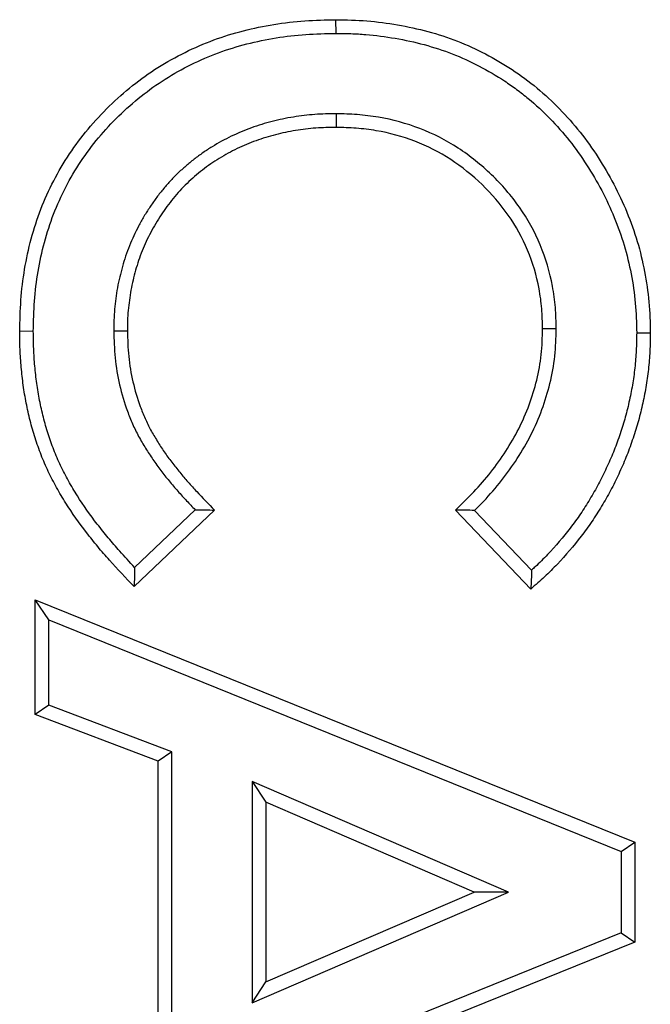
# Model space of a CAD drawing. Units: inches. Extents: x 0.5 to 8.5, y 0.5 to 10.5.
# Drawn here: x 3.3 to 3.4, y 4.3 to 4.4 of the extents above; entities that cross this region are included whole.
import ezdxf

# ---------------------------------------------------------------- set-up
doc = ezdxf.new("R2010")
doc.units = ezdxf.units.IN
doc.header["$MEASUREMENT"] = 0

msp = doc.modelspace()

# ---------------------------------------------------------------- linework, layer by layer
at = {"color": 7, "linetype": 'Continuous', "lineweight": 25}
for p, q in [((3.339765, 4.358067), (3.339763, 4.358614)), ((3.339777, 4.354852), (3.339773, 4.354306)), ((3.327655, 4.346147), (3.327109, 4.346152)), ((3.330871, 4.346166), (3.331417, 4.346171)), ((3.348578, 4.346253), (3.348032, 4.346253)), ((3.351794, 4.346083), (3.35234, 4.346085)), ((3.334907, 4.339003), (3.331691, 4.33594)), ((3.334127, 4.339014), (3.331708, 4.33671)), ((3.347561, 4.335844), (3.344542, 4.339003)), ((3.347592, 4.336602), (3.345311, 4.338989)), ((3.32827, 4.334607), (3.327724, 4.335417)), ((3.327724, 4.33082), (3.327724, 4.335417)), ((3.327724, 4.335417), (3.351724, 4.325719)), ((3.32827, 4.331197), (3.32827, 4.334607)), ((3.32827, 4.334607), (3.351179, 4.325351)), ((3.32827, 4.331197), (3.327724, 4.33082)), ((3.333194, 4.329332), (3.32827, 4.331197)), ((3.332648, 4.328955), (3.327724, 4.33082)), ((3.333194, 4.329332), (3.332648, 4.328955)), ((3.332648, 4.318498), (3.332648, 4.328955)), ((3.333194, 4.318121), (3.333194, 4.329332)), ((3.336409, 4.328151), (3.336409, 4.319298)), ((3.336409, 4.328151), (3.336955, 4.32732)), ((3.346665, 4.323724), (3.336409, 4.328151)), ((3.336955, 4.32732), (3.336955, 4.320128)), ((3.345287, 4.323724), (3.336955, 4.32732)), ((3.351179, 4.325351), (3.351724, 4.325719)), ((3.351724, 4.325719), (3.351724, 4.321724)), ((3.351179, 4.325351), (3.351179, 4.322093)), ((3.336409, 4.319298), (3.346665, 4.323724)), ((3.336955, 4.320128), (3.345287, 4.323724)), ((3.346665, 4.323724), (3.345287, 4.323724)), ((3.351179, 4.322093), (3.32827, 4.312841)), ((3.351179, 4.322093), (3.351724, 4.321724)), ((3.351724, 4.321724), (3.327724, 4.312032)), ((3.336409, 4.319298), (3.336955, 4.320128))]:
    msp.add_line(p, q, dxfattribs=at)
for points, knots in [([(3.327109, 4.346152), (3.32712, 4.346567), (3.32713, 4.346982), (3.327189, 4.347811), (3.327238, 4.348223), (3.327445, 4.349452), (3.327659, 4.350259), (3.328257, 4.351809), (3.328642, 4.352551), (3.329562, 4.353934), (3.330099, 4.354574), (3.330991, 4.355444), (3.331303, 4.355719), (3.331952, 4.356238), (3.332289, 4.356481), (3.332992, 4.356924), (3.333357, 4.357124), (3.334101, 4.357492), (3.334482, 4.357659), (3.335262, 4.357946), (3.33566, 4.358067), (3.336464, 4.358274), (3.336871, 4.358359), (3.337691, 4.358492), (3.338104, 4.358541), (3.338932, 4.358596), (3.339348, 4.358605), (3.339763, 4.358614)], [0, 0, 0, 0, 0.0625, 0.0625, 0.125, 0.125, 0.25, 0.25, 0.375, 0.375, 0.5, 0.5, 0.5625, 0.5625, 0.625, 0.625, 0.6875, 0.6875, 0.75, 0.75, 0.8125, 0.8125, 0.875, 0.875, 0.9375, 0.9375, 1, 1, 1, 1]), ([(3.339763, 4.358614), (3.340178, 4.358608), (3.340592, 4.358599), (3.341415, 4.358531), (3.341823, 4.358478), (3.343042, 4.358268), (3.343853, 4.358052), (3.345387, 4.357454), (3.346116, 4.357075), (3.347154, 4.356391), (3.347488, 4.356141), (3.348125, 4.355616), (3.348427, 4.355337), (3.348999, 4.354747), (3.349271, 4.354438), (3.349787, 4.353791), (3.350029, 4.353451), (3.3507, 4.352408), (3.351087, 4.351681), (3.351558, 4.350534), (3.351699, 4.350141), (3.351936, 4.349347), (3.352031, 4.348946), (3.352186, 4.348139), (3.352246, 4.347733), (3.352319, 4.346913), (3.352331, 4.346499), (3.35234, 4.346085)], [0, 0, 0, 0, 0.0625, 0.0625, 0.125, 0.125, 0.25, 0.25, 0.375, 0.375, 0.4375, 0.4375, 0.5, 0.5, 0.5625, 0.5625, 0.625, 0.625, 0.75, 0.75, 0.8125, 0.8125, 0.875, 0.875, 0.9375, 0.9375, 1, 1, 1, 1]), ([(3.327655, 4.346147), (3.327666, 4.346559), (3.327676, 4.346963), (3.327732, 4.347756), (3.327779, 4.34815), (3.327977, 4.349328), (3.328183, 4.3501), (3.328752, 4.351575), (3.329119, 4.352282), (3.329994, 4.353598), (3.330507, 4.354209), (3.331359, 4.35504), (3.331658, 4.355304), (3.332279, 4.3558), (3.332599, 4.356031), (3.333264, 4.35645), (3.333613, 4.356642), (3.334329, 4.356995), (3.33469, 4.357154), (3.335431, 4.357426), (3.335812, 4.357542), (3.336584, 4.357741), (3.336975, 4.357822), (3.337763, 4.357951), (3.338157, 4.357997), (3.338949, 4.35805), (3.339353, 4.358059), (3.339765, 4.358067)], [0.0004747, 0.0004747, 0.0004747, 0.0004747, 0.0625, 0.0625, 0.125, 0.125, 0.25, 0.25, 0.375, 0.375, 0.5, 0.5, 0.5625, 0.5625, 0.625, 0.625, 0.6875, 0.6875, 0.75, 0.75, 0.8125, 0.8125, 0.875, 0.875, 0.9375, 0.9375, 0.9995228, 0.9995228, 0.9995228, 0.9995228]), ([(3.339765, 4.358067), (3.339968, 4.358065), (3.340168, 4.358062), (3.340563, 4.358049), (3.340758, 4.358038), (3.341348, 4.357988), (3.341745, 4.357937), (3.342917, 4.357736), (3.343683, 4.357532), (3.344781, 4.357104), (3.345139, 4.356942), (3.345837, 4.356578), (3.346182, 4.356378), (3.346671, 4.356055), (3.346831, 4.355942), (3.347148, 4.355707), (3.347305, 4.355585), (3.34776, 4.35521), (3.348047, 4.354945), (3.348595, 4.354379), (3.348858, 4.35408), (3.349349, 4.353464), (3.349577, 4.353143), (3.350007, 4.352477), (3.350209, 4.352132), (3.350579, 4.351432), (3.350745, 4.351075), (3.351047, 4.350342), (3.35118, 4.34997), (3.351406, 4.349217), (3.351496, 4.348834), (3.351647, 4.348053), (3.351704, 4.347665), (3.351774, 4.346884), (3.351785, 4.346494), (3.351794, 4.346083)], [0.0004802, 0.0004802, 0.0004802, 0.0004802, 0.03125, 0.03125, 0.0625, 0.0625, 0.125, 0.125, 0.25, 0.25, 0.3125, 0.3125, 0.375, 0.375, 0.40625, 0.40625, 0.4375, 0.4375, 0.5, 0.5, 0.5625, 0.5625, 0.625, 0.625, 0.6875, 0.6875, 0.75, 0.75, 0.8125, 0.8125, 0.875, 0.875, 0.9375, 0.9375, 0.9994891, 0.9994891, 0.9994891, 0.9994891]), ([(3.339777, 4.354852), (3.339773, 4.354852), (3.33977, 4.354852), (3.339766, 4.354852), (3.339497, 4.354849), (3.339204, 4.354844), (3.338627, 4.354801), (3.338344, 4.354768), (3.337915, 4.354698), (3.337772, 4.354671), (3.337489, 4.354611), (3.33735, 4.354579), (3.336932, 4.354472), (3.336652, 4.354387), (3.336105, 4.354188), (3.335838, 4.354074), (3.335315, 4.353824), (3.335057, 4.353684), (3.334685, 4.353455), (3.334562, 4.353375), (3.334321, 4.353208), (3.334202, 4.35312), (3.333973, 4.35294), (3.333863, 4.352849), (3.333645, 4.352663), (3.333536, 4.352566), (3.333319, 4.352358), (3.333215, 4.352249), (3.333019, 4.352033), (3.332925, 4.351925), (3.33274, 4.351701), (3.332649, 4.351585), (3.332476, 4.35135), (3.332393, 4.351231), (3.332234, 4.350991), (3.332156, 4.350869), (3.332006, 4.350617), (3.331934, 4.350487), (3.3318, 4.35023), (3.331737, 4.350102), (3.331615, 4.349841), (3.331556, 4.349707), (3.33139, 4.349295), (3.331299, 4.349016), (3.331182, 4.348601), (3.331146, 4.348465), (3.331078, 4.348184), (3.331047, 4.34804), (3.330994, 4.347749), (3.330973, 4.347605), (3.330937, 4.347322), (3.33092, 4.347183), (3.330893, 4.346893), (3.330883, 4.346743), (3.330873, 4.346453), (3.330872, 4.346313), (3.330871, 4.346176), (3.330871, 4.346173), (3.330871, 4.346169), (3.330871, 4.346166)], [-0.000836, -0.000836, -0.000836, -0.000836, 0, 0, 0, 0.0625, 0.0625, 0.125, 0.125, 0.15625, 0.15625, 0.1875, 0.1875, 0.25, 0.25, 0.3125, 0.3125, 0.375, 0.375, 0.40625, 0.40625, 0.4375, 0.4375, 0.46875, 0.46875, 0.5, 0.5, 0.53125, 0.53125, 0.5625, 0.5625, 0.59375, 0.59375, 0.625, 0.625, 0.65625, 0.65625, 0.6875, 0.6875, 0.71875, 0.71875, 0.75, 0.75, 0.8125, 0.8125, 0.84375, 0.84375, 0.875, 0.875, 0.90625, 0.90625, 0.9375, 0.9375, 0.96875, 0.96875, 1, 1, 1, 1.000804, 1.000804, 1.000804, 1.000804]), ([(3.348578, 4.346253), (3.348578, 4.346258), (3.348578, 4.346263), (3.348578, 4.346268), (3.348571, 4.346536), (3.348563, 4.346814), (3.348517, 4.347386), (3.348479, 4.347672), (3.34832, 4.348519), (3.348158, 4.34907), (3.347714, 4.350135), (3.347432, 4.350642), (3.346774, 4.351581), (3.346397, 4.352016), (3.345578, 4.352804), (3.345134, 4.353165), (3.344168, 4.353792), (3.343655, 4.354052), (3.342585, 4.354466), (3.34203, 4.354617), (3.341184, 4.354761), (3.340899, 4.354795), (3.340332, 4.354836), (3.340056, 4.354844), (3.339788, 4.354852), (3.339784, 4.354852), (3.339781, 4.354852), (3.339777, 4.354852)], [-0.001198, -0.001198, -0.001198, -0.001198, 0, 0, 0, 0.0625, 0.0625, 0.125, 0.125, 0.25, 0.25, 0.375, 0.375, 0.5, 0.5, 0.625, 0.625, 0.75, 0.75, 0.875, 0.875, 0.9375, 0.9375, 1, 1, 1, 1.00084, 1.00084, 1.00084, 1.00084]), ([(3.339773, 4.354306), (3.3395, 4.354303), (3.339228, 4.354298), (3.338685, 4.354258), (3.338414, 4.354226), (3.338011, 4.354161), (3.337877, 4.354135), (3.33761, 4.354079), (3.337478, 4.354048), (3.337082, 4.353947), (3.336821, 4.353867), (3.336309, 4.353681), (3.336058, 4.353574), (3.335567, 4.353339), (3.335327, 4.353209), (3.334979, 4.352995), (3.334865, 4.352921), (3.334641, 4.352765), (3.334532, 4.352684), (3.334317, 4.352516), (3.334212, 4.352429), (3.334005, 4.352252), (3.333903, 4.352162), (3.333707, 4.351974), (3.333612, 4.351875), (3.333429, 4.351674), (3.33334, 4.351571), (3.333167, 4.351361), (3.333083, 4.351253), (3.332921, 4.351034), (3.332844, 4.350922), (3.332693, 4.350695), (3.33262, 4.35058), (3.33248, 4.350346), (3.332414, 4.350227), (3.332289, 4.349986), (3.332228, 4.349863), (3.332113, 4.349617), (3.332058, 4.349492), (3.331905, 4.349113), (3.33182, 4.348854), (3.331709, 4.348461), (3.331675, 4.348329), (3.331611, 4.348064), (3.331582, 4.347931), (3.331534, 4.347663), (3.331514, 4.347528), (3.331479, 4.347258), (3.331463, 4.347123), (3.331438, 4.346852), (3.331429, 4.346716), (3.331419, 4.346444), (3.331418, 4.346307), (3.331417, 4.346171)], [0, 0, 0, 0, 0.0625, 0.0625, 0.125, 0.125, 0.15625, 0.15625, 0.1875, 0.1875, 0.25, 0.25, 0.3125, 0.3125, 0.375, 0.375, 0.40625, 0.40625, 0.4375, 0.4375, 0.46875, 0.46875, 0.5, 0.5, 0.53125, 0.53125, 0.5625, 0.5625, 0.59375, 0.59375, 0.625, 0.625, 0.65625, 0.65625, 0.6875, 0.6875, 0.71875, 0.71875, 0.75, 0.75, 0.8125, 0.8125, 0.84375, 0.84375, 0.875, 0.875, 0.90625, 0.90625, 0.9375, 0.9375, 0.96875, 0.96875, 1, 1, 1, 1]), ([(3.348032, 4.346253), (3.348025, 4.346521), (3.348017, 4.346789), (3.347975, 4.347323), (3.347939, 4.34759), (3.347791, 4.348381), (3.347638, 4.348898), (3.347225, 4.349888), (3.346963, 4.350359), (3.346348, 4.351238), (3.345995, 4.351645), (3.345222, 4.352389), (3.344804, 4.352728), (3.343904, 4.353312), (3.343424, 4.353556), (3.342423, 4.353943), (3.341903, 4.354085), (3.34111, 4.35422), (3.340843, 4.354252), (3.340309, 4.354291), (3.340041, 4.354298), (3.339773, 4.354306)], [0, 0, 0, 0, 0.0625, 0.0625, 0.125, 0.125, 0.25, 0.25, 0.375, 0.375, 0.5, 0.5, 0.625, 0.625, 0.75, 0.75, 0.875, 0.875, 0.9375, 0.9375, 1, 1, 1, 1]), ([(3.331691, 4.33594), (3.331357, 4.336286), (3.331023, 4.336633), (3.330543, 4.337171), (3.330386, 4.337354), (3.330081, 4.337725), (3.329931, 4.337913), (3.329489, 4.338483), (3.329209, 4.338875), (3.328826, 4.339486), (3.328703, 4.339693), (3.328469, 4.340113), (3.328357, 4.340326), (3.328151, 4.340761), (3.328056, 4.340982), (3.32788, 4.341429), (3.3278, 4.341656), (3.327655, 4.342115), (3.327587, 4.342346), (3.327468, 4.342812), (3.327417, 4.343047), (3.327325, 4.343519), (3.327285, 4.343756), (3.327219, 4.344232), (3.327193, 4.344472), (3.32715, 4.344951), (3.327133, 4.345191), (3.327114, 4.345671), (3.327111, 4.345911), (3.327109, 4.346152)], [0, 0, 0, 0, 0.125, 0.125, 0.1875, 0.1875, 0.25, 0.25, 0.375, 0.375, 0.4375, 0.4375, 0.5, 0.5, 0.5625, 0.5625, 0.625, 0.625, 0.6875, 0.6875, 0.75, 0.75, 0.8125, 0.8125, 0.875, 0.875, 0.9375, 0.9375, 1, 1, 1, 1]), ([(3.331708, 4.33671), (3.331504, 4.336924), (3.331303, 4.337138), (3.330954, 4.337529), (3.330804, 4.337705), (3.330506, 4.338067), (3.330359, 4.338252), (3.329928, 4.338808), (3.329661, 4.339182), (3.329293, 4.339768), (3.329175, 4.339969), (3.32895, 4.340371), (3.328845, 4.340572), (3.32865, 4.340983), (3.328559, 4.341193), (3.328393, 4.341617), (3.328317, 4.341832), (3.328178, 4.34227), (3.328113, 4.342493), (3.328, 4.342936), (3.327951, 4.343159), (3.327863, 4.343614), (3.327824, 4.343842), (3.327761, 4.344297), (3.327736, 4.344527), (3.327694, 4.344993), (3.327678, 4.345224), (3.32766, 4.345679), (3.327657, 4.34591), (3.327655, 4.346147)], [0.047249, 0.047249, 0.047249, 0.047249, 0.125, 0.125, 0.1875, 0.1875, 0.25, 0.25, 0.375, 0.375, 0.4375, 0.4375, 0.5, 0.5, 0.5625, 0.5625, 0.625, 0.625, 0.6875, 0.6875, 0.75, 0.75, 0.8125, 0.8125, 0.875, 0.875, 0.9375, 0.9375, 0.9991802, 0.9991802, 0.9991802, 0.9991802]), ([(3.330871, 4.346166), (3.330871, 4.346162), (3.330871, 4.346159), (3.330871, 4.346155), (3.330881, 4.345814), (3.330891, 4.345455), (3.330965, 4.344725), (3.331026, 4.344363), (3.33119, 4.343652), (3.331294, 4.343301), (3.331483, 4.342785), (3.331552, 4.342615), (3.3317, 4.34228), (3.331779, 4.342113), (3.331958, 4.341781), (3.332055, 4.341622), (3.332243, 4.341323), (3.332339, 4.341174), (3.332544, 4.340874), (3.33265, 4.340729), (3.332865, 4.340444), (3.332975, 4.340304), (3.333202, 4.340027), (3.33332, 4.339891), (3.333553, 4.339627), (3.33367, 4.339498), (3.3339, 4.33925), (3.334013, 4.339131), (3.334127, 4.339014)], [-0.001282, -0.001282, -0.001282, -0.001282, 0, 0, 0, 0.125, 0.125, 0.25, 0.25, 0.375, 0.375, 0.4375, 0.4375, 0.5, 0.5, 0.5625, 0.5625, 0.625, 0.625, 0.6875, 0.6875, 0.75, 0.75, 0.8125, 0.8125, 0.875, 0.875, 0.9328565, 0.9328565, 0.9328565, 0.9328565]), ([(3.331417, 4.346171), (3.331427, 4.345828), (3.331437, 4.345486), (3.331506, 4.344804), (3.331563, 4.344464), (3.331717, 4.343796), (3.331814, 4.343467), (3.331992, 4.342984), (3.332056, 4.342825), (3.332194, 4.342511), (3.332268, 4.342356), (3.332431, 4.342055), (3.33252, 4.341908), (3.332702, 4.341618), (3.332795, 4.341474), (3.332989, 4.341191), (3.33309, 4.341052), (3.333297, 4.340779), (3.333402, 4.340644), (3.33362, 4.340379), (3.333731, 4.340249), (3.333959, 4.339993), (3.334074, 4.339866), (3.334423, 4.339488), (3.334664, 4.339245), (3.334907, 4.339003)], [0, 0, 0, 0, 0.125, 0.125, 0.25, 0.25, 0.375, 0.375, 0.4375, 0.4375, 0.5, 0.5, 0.5625, 0.5625, 0.625, 0.625, 0.6875, 0.6875, 0.75, 0.75, 0.8125, 0.8125, 0.875, 0.875, 1, 1, 1, 1]), ([(3.344542, 4.339003), (3.344791, 4.339243), (3.345039, 4.339483), (3.345515, 4.339984), (3.345742, 4.340245), (3.346169, 4.340789), (3.34637, 4.34107), (3.346746, 4.34165), (3.346921, 4.341949), (3.347235, 4.342564), (3.347373, 4.342882), (3.347612, 4.343531), (3.347712, 4.343862), (3.347875, 4.344534), (3.347938, 4.344875), (3.348012, 4.345562), (3.348022, 4.345907), (3.348032, 4.346253)], [0, 0, 0, 0, 0.125, 0.125, 0.25, 0.25, 0.375, 0.375, 0.5, 0.5, 0.625, 0.625, 0.75, 0.75, 0.875, 0.875, 1, 1, 1, 1]), ([(3.345311, 4.338989), (3.345432, 4.339109), (3.345553, 4.339231), (3.345922, 4.339619), (3.34616, 4.339895), (3.346608, 4.340464), (3.346819, 4.340759), (3.347213, 4.341368), (3.347397, 4.341682), (3.347731, 4.342335), (3.347878, 4.342674), (3.348131, 4.343362), (3.348238, 4.343713), (3.348411, 4.344425), (3.348478, 4.344789), (3.348558, 4.34553), (3.348568, 4.345893), (3.348578, 4.346237), (3.348578, 4.346242), (3.348578, 4.346248), (3.348578, 4.346253)], [0.0647585, 0.0647585, 0.0647585, 0.0647585, 0.125, 0.125, 0.25, 0.25, 0.375, 0.375, 0.5, 0.5, 0.625, 0.625, 0.75, 0.75, 0.875, 0.875, 1, 1, 1, 1.0018626, 1.0018626, 1.0018626, 1.0018626]), ([(3.35234, 4.346085), (3.352336, 4.345842), (3.352333, 4.345599), (3.352308, 4.345113), (3.352288, 4.344871), (3.352235, 4.344388), (3.352203, 4.344147), (3.352121, 4.343668), (3.352073, 4.34343), (3.351966, 4.342956), (3.351908, 4.34272), (3.351774, 4.342253), (3.351699, 4.342022), (3.351541, 4.341562), (3.351458, 4.341334), (3.351276, 4.340883), (3.351177, 4.340661), (3.350972, 4.34022), (3.350865, 4.340002), (3.350636, 4.339574), (3.350514, 4.339363), (3.350263, 4.338947), (3.350134, 4.338741), (3.349861, 4.338339), (3.349717, 4.338144), (3.349272, 4.337566), (3.348958, 4.337194), (3.348455, 4.336667), (3.348282, 4.336496), (3.347926, 4.336165), (3.347744, 4.336005), (3.347561, 4.335844)], [0, 0, 0, 0, 0.0625, 0.0625, 0.125, 0.125, 0.1875, 0.1875, 0.25, 0.25, 0.3125, 0.3125, 0.375, 0.375, 0.4375, 0.4375, 0.5, 0.5, 0.5625, 0.5625, 0.625, 0.625, 0.6875, 0.6875, 0.75, 0.75, 0.875, 0.875, 0.9375, 0.9375, 1, 1, 1, 1]), ([(3.351794, 4.346083), (3.35179, 4.345843), (3.351787, 4.34561), (3.351764, 4.345153), (3.351744, 4.344922), (3.351693, 4.344456), (3.351663, 4.344227), (3.351585, 4.343772), (3.351538, 4.343542), (3.351435, 4.343082), (3.35138, 4.342857), (3.351253, 4.342416), (3.351181, 4.342193), (3.351027, 4.341746), (3.350947, 4.341527), (3.350774, 4.341099), (3.350679, 4.340884), (3.35048, 4.340457), (3.350378, 4.340249), (3.35016, 4.339842), (3.350043, 4.339639), (3.349799, 4.339234), (3.349676, 4.339038), (3.349417, 4.338658), (3.349279, 4.33847), (3.34885, 4.337912), (3.348548, 4.337555), (3.348068, 4.337052), (3.347903, 4.336889), (3.347686, 4.336687), (3.347639, 4.336645), (3.347592, 4.336602)], [0.000873, 0.000873, 0.000873, 0.000873, 0.0625, 0.0625, 0.125, 0.125, 0.1875, 0.1875, 0.25, 0.25, 0.3125, 0.3125, 0.375, 0.375, 0.4375, 0.4375, 0.5, 0.5, 0.5625, 0.5625, 0.625, 0.625, 0.6875, 0.6875, 0.75, 0.75, 0.875, 0.875, 0.9375, 0.9375, 0.9544108, 0.9544108, 0.9544108, 0.9544108]), ([(3.334127, 4.339014), (3.334257, 4.339012), (3.334386, 4.33901), (3.334517, 4.339008), (3.334647, 4.339006), (3.334777, 4.339004), (3.334907, 4.339003)], [0, 0, 0, 0, 0.0004294517, 0.0004294517, 0.0004294517, 0.000858906, 0.000858906, 0.000858906, 0.000858906]), ([(3.345311, 4.338989), (3.345183, 4.338991), (3.345055, 4.338993), (3.344927, 4.338995), (3.344798, 4.338998), (3.34467, 4.339), (3.344542, 4.339003)], [0, 0, 0, 0, 0.0004281312, 0.0004281312, 0.0004281312, 0.000856264, 0.000856264, 0.000856264, 0.000856264]), ([(3.331708, 4.33671), (3.331705, 4.336582), (3.331702, 4.336454), (3.331699, 4.336325), (3.331696, 4.336197), (3.331694, 4.336069), (3.331691, 4.33594)], [0, 0, 0, 0, 0.0004282917, 0.0004282917, 0.0004282917, 0.0008565838, 0.0008565838, 0.0008565838, 0.0008565838]), ([(3.347592, 4.336602), (3.347588, 4.336475), (3.347583, 4.336349), (3.347577, 4.336223), (3.347572, 4.336096), (3.347567, 4.33597), (3.347561, 4.335844)], [0, 0, 0, 0, 0.00042691, 0.00042691, 0.00042691, 0.0008538226, 0.0008538226, 0.0008538226, 0.0008538226])]:
    msp.add_open_spline(points, degree=3, knots=knots, dxfattribs=at)

doc.saveas('drawing.dxf')
